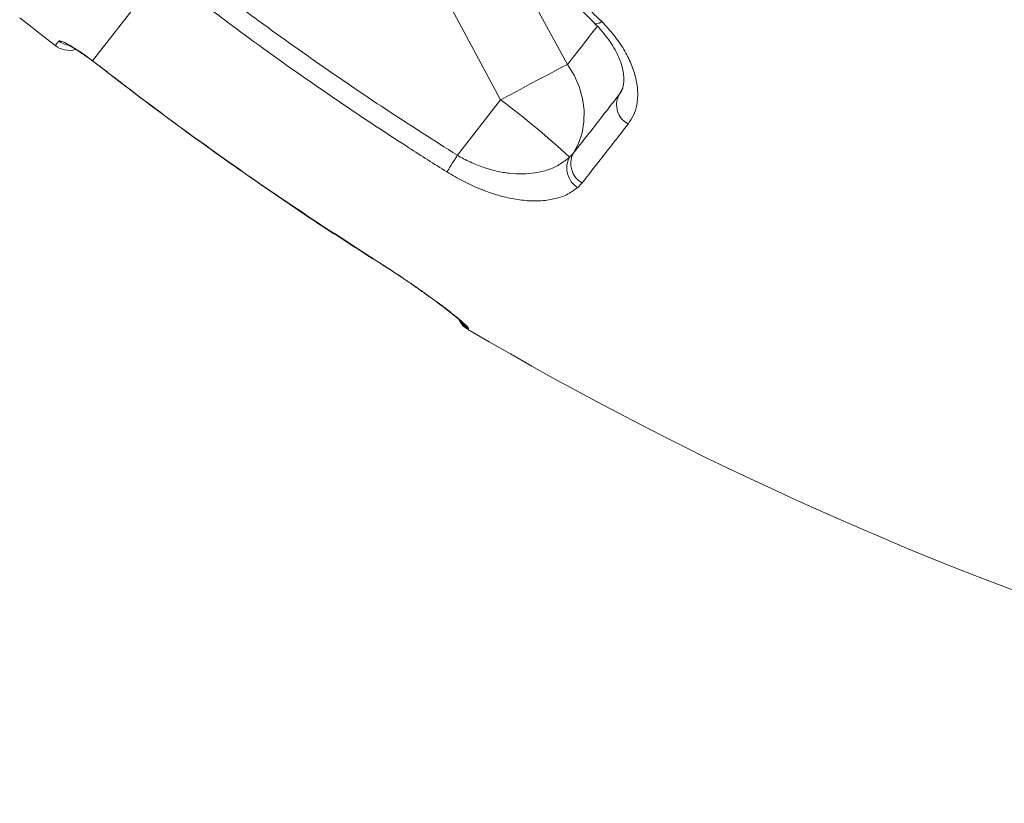
# Model space of a CAD drawing. Units: millimetres. Extents: x -12249 to 27480, y -4649 to 9011.
# Drawn here: x 4069 to 4286, y 5899 to 6072 of the extents above; entities that cross this region are included whole.
import ezdxf

# ---------------------------------------------------------------- set-up
doc = ezdxf.new("R2010")
doc.units = ezdxf.units.MM

msp = doc.modelspace()

# ---------------------------------------------------------------- linework, layer by layer
at = {"color": 7, "linetype": 'Continuous', "lineweight": 15}
for p, q in [((4084.75, 6062.8), (4100.09, 6082.44)), ((4189.84, 6061.97), (4178.35, 6082.98)), ((4163.67, 6075.31), (4175.04, 6054.14)), ((4068.67, 6072.29), (4076.55, 6066.14)), ((4084.75, 6062.8), (4085.94, 6061.9)), ((4175.04, 6054.14), (4165.46, 6041.87)), ((4190.28, 6041.46), (4191.1, 6042.29)), ((4193.07, 6035.76), (4192.04, 6034.7)), ((4146.08, 6019.49), (4148.05, 6018.23)), ((4167.92, 6003.56), (4167.77, 6003.37))]:
    msp.add_line(p, q, dxfattribs=at)
at = {"color": 8, "linetype": 'Continuous', "lineweight": 15}
for p, q in [((4076.55, 6066.14), (4077.34, 6067.15)), ((4084.81, 6062.71), (4084.75, 6062.8)), ((4085.91, 6061.86), (4085.94, 6061.9)), ((4201.89, 6056.41), (4201.15, 6055.14)), ((4201.15, 6055.14), (4201.45, 6055.64)), ((4146.06, 6019.45), (4146.08, 6019.49)), ((4148.01, 6018.21), (4148.05, 6018.23))]:
    msp.add_line(p, q, dxfattribs=at)
at = {"color": 8, "linetype": 'Continuous', "lineweight": 15, "flags": 128}
msp.add_lwpolyline([(4195.82, 6071.04), (4195.98, 6070.96), (4196.33, 6070.97), (4196.81, 6071.13), (4197.4, 6071.44)], dxfattribs=at)
at = {"color": 7, "linetype": 'Continuous', "lineweight": 15, "flags": 128}
for points in [[(4189.84, 6061.97), (4188.59, 6061.33), (4187.11, 6060.56), (4185.44, 6059.68), (4183.58, 6058.7), (4181.58, 6057.64), (4179.47, 6056.51), (4177.27, 6055.34), (4175.04, 6054.14)], [(4191.1, 6042.29), (4192.25, 6044.45), (4193.05, 6046.8), (4193.46, 6049.28), (4193.49, 6051.85), (4193.13, 6054.46), (4192.39, 6057.05), (4191.29, 6059.57), (4189.84, 6061.97)], [(4163.16, 6038.18), (4163.34, 6038.47), (4163.55, 6038.82), (4163.81, 6039.23), (4164.1, 6039.69), (4164.41, 6040.2), (4164.75, 6040.74), (4165.1, 6041.3), (4165.46, 6041.87)]]:
    msp.add_lwpolyline(points, dxfattribs=at)
at = {"color": 8, "linetype": 'Continuous', "lineweight": 15}
for centre, radius, start, end in [((4080.43, 6071.11), 5.02, 231.9941, 256.5453), ((4170.46, 6007.87), 5, 214.9932, 239.505)]:
    msp.add_arc(centre, radius, start, end, dxfattribs=at)
at = {"color": 7, "linetype": 'Continuous', "lineweight": 15}
for centre, radius, start, end in [((4079.63, 6070.08), 5, 232, 286.0973), ((4061.22, 5901.77), 190.18, 47.2652, 53.2416), ((4205.46, 6053.04), 4.79, 154.0347, 242.4547), ((4194.82, 6039.03), 5.15, 151.8568, 237.2781), ((4195.38, 6040.02), 4.84, 152.0502, 241.6005), ((4170.31, 6007.68), 5, 207.4187, 239.515), ((4563.47, 6675.54), 780, 239.515, 265)]:
    msp.add_arc(centre, radius, start, end, dxfattribs=at)
for points, knots in [([(4178.21, 6088.8), (4178.49, 6088.57), (4181.98, 6085.69), (4188.55, 6079.98), (4194.44, 6074.29), (4197.4, 6071.44)], [0, 0, 0, 0, 0.041745, 0.51938, 1, 1, 1, 1]), ([(4177.04, 6087.99), (4178.3, 6086.97), (4181.23, 6084.57), (4185.71, 6080.64), (4190.54, 6076.22), (4193.91, 6073), (4195.65, 6071.25), (4195.84, 6071.06)], [0, 0, 0, 0, 0.189624, 0.443474, 0.702644, 0.967384, 1, 1, 1, 1]), ([(4103.9, 6084.91), (4108.87, 6081.11), (4118.8, 6073.5), (4134.07, 6062.57), (4149.59, 6051.97), (4160.17, 6045.24), (4165.46, 6041.87)], [0, 0, 0, 0, 0.2496736, 0.4993471, 0.7496736, 1, 1, 1, 1]), ([(4163.16, 6038.18), (4160.34, 6039.96), (4151.89, 6045.3), (4138.01, 6054.55), (4120.1, 6067.09), (4108.01, 6076.31), (4101.24, 6081.48)], [0, 0, 0, 0, 0.132296, 0.396905, 0.661708, 1, 1, 1, 1]), ([(4197.4, 6071.44), (4198.33, 6070.45), (4200.19, 6068.47), (4202.38, 6065.28), (4204.01, 6062.04), (4205.05, 6058.83), (4205.45, 6055.75), (4205.23, 6053.02), (4204.5, 6050.67), (4203.66, 6049.42), (4203.24, 6048.79)], [0, 0, 0, 0, 0.12846, 0.256927, 0.385907, 0.514895, 0.644384, 0.773878, 0.886939, 1, 1, 1, 1]), ([(4195.81, 6071.04), (4195.86, 6070.99), (4196.5, 6070.4), (4197.57, 6069.18), (4198.97, 6067.42), (4200.12, 6065.64), (4201.03, 6063.89), (4201.7, 6062.21), (4202.11, 6060.66), (4202.31, 6059.25), (4202.3, 6057.98), (4202.11, 6056.94), (4201.83, 6056.15), (4201.57, 6055.77), (4201.47, 6055.63)], [0, 0, 0, 0, 0.008487, 0.100741, 0.194425, 0.286712, 0.377802, 0.470928, 0.561649, 0.651497, 0.746091, 0.840599, 0.938251, 1, 1, 1, 1]), ([(4077.34, 6067.15), (4077.5, 6067.17), (4077.81, 6067.22), (4079.39, 6066.43), (4081.56, 6065.08), (4083.5, 6063.74), (4084.57, 6062.94), (4084.75, 6062.8)], [0, 0, 0, 0, 0.239586, 0.478303, 0.715744, 0.951382, 1, 1, 1, 1]), ([(4079.28, 6066.32), (4079.28, 6066.32), (4079.27, 6066.32), (4079.51, 6066.21), (4079.96, 6065.97), (4080.67, 6065.56), (4081.6, 6064.97), (4082.71, 6064.22), (4083.81, 6063.45), (4084.52, 6062.92), (4084.81, 6062.7)], [0, 0, 0, 0, 0.049913, 0.149203, 0.270109, 0.411639, 0.563946, 0.72579, 0.890732, 1, 1, 1, 1]), ([(4084.8, 6062.71), (4084.91, 6062.63), (4085.28, 6062.35), (4085.65, 6062.06), (4085.91, 6061.86)], [0, 0, 0, 0, 0.300173, 1, 1, 1, 1]), ([(4085.92, 6061.88), (4089.5, 6059.11), (4097.26, 6053.12), (4109.41, 6044.2), (4122.3, 6035.11), (4134.5, 6026.83), (4142.48, 6021.72), (4146.04, 6019.43)], [0, 0, 0, 0, 0.184323, 0.399496, 0.613783, 0.827327, 1, 1, 1, 1]), ([(4085.94, 6061.9), (4088.58, 6059.86), (4096.49, 6053.75), (4109.92, 6043.87), (4127.28, 6031.68), (4139.48, 6023.77), (4146.08, 6019.49)], [0, 0, 0, 0, 0.135835, 0.407521, 0.679385, 1, 1, 1, 1]), ([(4191.1, 6042.29), (4192.39, 6043.94), (4195.53, 6047.96), (4199.06, 6052.47), (4201.15, 6055.14)], [0, 0, 0, 0, 0.409426, 1, 1, 1, 1]), ([(4203.24, 6048.79), (4201.13, 6046.09), (4197.56, 6041.51), (4194.38, 6037.43), (4193.07, 6035.76)], [0, 0, 0, 0, 0.590597, 1, 1, 1, 1]), ([(4165.46, 6041.87), (4166.39, 6041.36), (4168.28, 6040.32), (4171.22, 6039.16), (4174.16, 6038.32), (4177.09, 6037.82), (4179.97, 6037.68), (4182.84, 6037.92), (4185.56, 6038.6), (4188.15, 6039.75), (4189.55, 6040.87), (4190.28, 6041.46)], [0, 0, 0, 0, 0.09602, 0.195373, 0.293325, 0.393829, 0.501636, 0.61178, 0.736365, 0.863495, 1, 1, 1, 1]), ([(4192.04, 6034.7), (4191.27, 6034.14), (4189.77, 6033.07), (4186.9, 6032.13), (4183.83, 6031.7), (4180.52, 6031.79), (4177.18, 6032.3), (4173.7, 6033.21), (4170.2, 6034.49), (4166.63, 6036.13), (4164.32, 6037.5), (4163.16, 6038.18)], [0, 0, 0, 0, 0.133113, 0.25673, 0.380295, 0.488873, 0.597397, 0.698007, 0.798564, 0.899305, 1, 1, 1, 1]), ([(4146.06, 6019.45), (4146.55, 6019.14), (4147.21, 6018.72), (4147.86, 6018.31), (4148.01, 6018.21)], [0, 0, 0, 0, 0.7606115, 1, 1, 1, 1]), ([(4148.01, 6018.2), (4148.32, 6018.01), (4149.41, 6017.32), (4151.24, 6016.13), (4153.47, 6014.64), (4155.61, 6013.18), (4157.64, 6011.76), (4159.51, 6010.42), (4161.22, 6009.17), (4162.73, 6008.03), (4164.03, 6007.01), (4165.09, 6006.16), (4165.84, 6005.52), (4166.29, 6005.12), (4166.5, 6004.91), (4166.49, 6004.92), (4166.49, 6004.93)], [0, 0, 0, 0, 0.033272, 0.116229, 0.199087, 0.282565, 0.365855, 0.448976, 0.531739, 0.614382, 0.697424, 0.778623, 0.858481, 0.923664, 0.976952, 1, 1, 1, 1]), ([(4148.05, 6018.23), (4148.75, 6017.78), (4150.63, 6016.58), (4153.63, 6014.59), (4157.2, 6012.14), (4160.4, 6009.84), (4163.11, 6007.81), (4165.13, 6006.22), (4166.65, 6004.96), (4167.77, 6003.93), (4167.86, 6003.69), (4167.92, 6003.56)], [0, 0, 0, 0, 0.0638215, 0.1702461, 0.279819, 0.417375, 0.5243957, 0.6345162, 0.7419121, 0.8523806, 1, 1, 1, 1])]:
    msp.add_open_spline(points, degree=3, knots=knots, dxfattribs=at)
at = {"color": 8, "linetype": 'Continuous', "lineweight": 15}
msp.add_open_spline([(4196.42, 6070.4), (4195.63, 6069.38), (4193.29, 6066.38), (4191.21, 6063.72), (4189.84, 6061.97)], degree=3, knots=[0, 0, 0, 0, 0.341964, 1, 1, 1, 1], dxfattribs=at)

doc.saveas('drawing.dxf')
